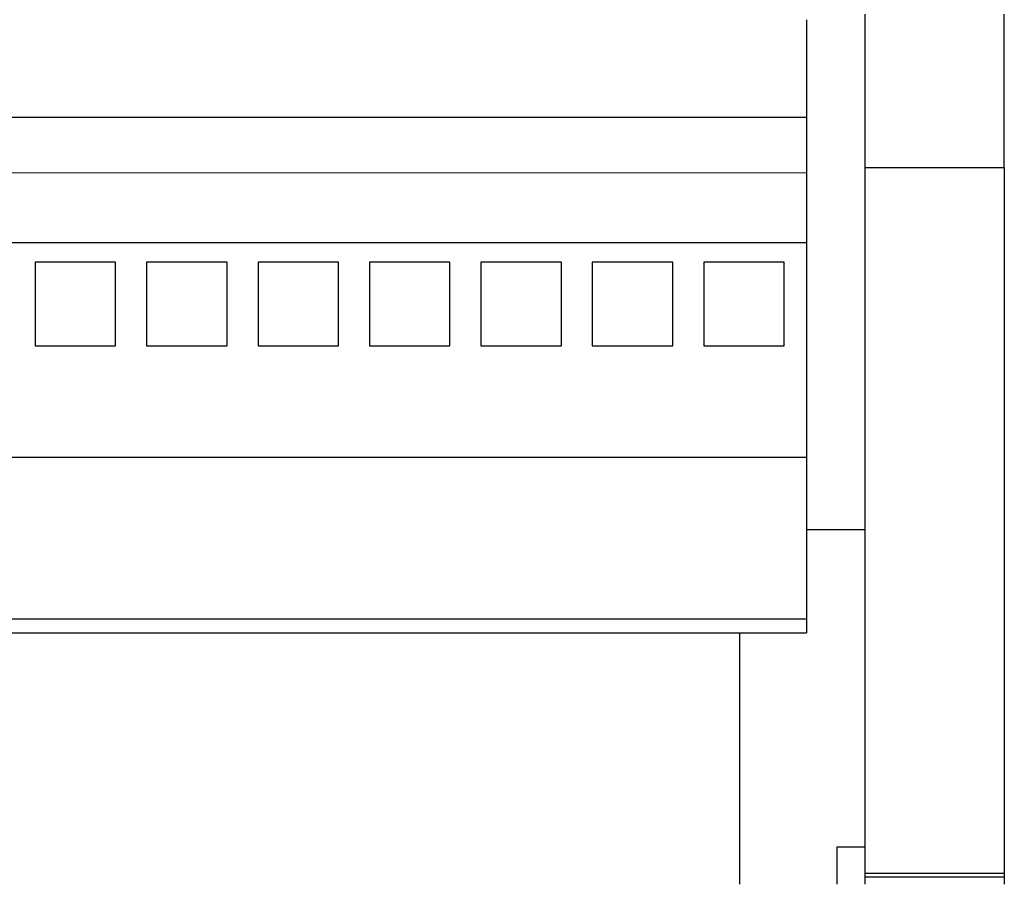
# Paper-space layout 'SHEET_1' of a CAD drawing. Units: millimetres. Extents: x 5 to 589, y 5 to 415.
# Drawn here: x 287 to 322, y 61 to 92 of the extents above; entities that cross this region are included whole.
import ezdxf

# ---------------------------------------------------------------- set-up
doc = ezdxf.new("R2010")
doc.units = ezdxf.units.MM

psp = doc.layouts.new('SHEET_1')

# ---------------------------------------------------------------- linework, layer by layer
at = {"color": 19, "linetype": 'Continuous', "lineweight": 25}
for p, q in [((314.894501, 92.336617), (314.894501, 88.836639)), ((316.994507, 87.034317), (316.994507, 92.536636)), ((321.994507, 87.034317), (321.994507, 92.536636)), ((270.394531, 88.836639), (314.894501, 88.836639)), ((314.894505, 88.836637), (314.894505, 88.684398)), ((314.894505, 88.684398), (314.894505, 88.250854)), ((314.894505, 88.250854), (314.894505, 87.602005)), ((314.894505, 87.602005), (314.894505, 86.836635)), ((316.994507, 87.034317), (321.994507, 87.034317)), ((316.994511, 81.912987), (316.994511, 87.034318)), ((321.994516, 87.034318), (321.994516, 81.912987)), ((314.894501, 86.836632), (314.894501, 84.336639)), ((270.394531, 84.336639), (314.894501, 84.336639)), ((314.894501, 84.336639), (314.894501, 76.636635)), ((290.094513, 83.636635), (287.204529, 83.636635)), ((287.204529, 83.636635), (287.204529, 80.636635)), ((290.094513, 80.636635), (290.094513, 83.636635)), ((294.094513, 83.636635), (291.204529, 83.636635)), ((291.204529, 83.636635), (291.204529, 80.636635)), ((294.094513, 80.636635), (294.094513, 83.636635)), ((298.094513, 83.636635), (295.204529, 83.636635)), ((295.204529, 83.636635), (295.204529, 80.636635)), ((298.094513, 80.636635), (298.094513, 83.636635)), ((299.204498, 83.636635), (299.204498, 80.636635)), ((302.094513, 83.636635), (299.204498, 83.636635)), ((302.094513, 80.636635), (302.094513, 83.636635)), ((303.204498, 83.636635), (303.204498, 80.636635)), ((306.094513, 83.636635), (303.204498, 83.636635)), ((306.094513, 80.636635), (306.094513, 83.636635)), ((310.094513, 83.636635), (307.204529, 83.636635)), ((307.204529, 83.636635), (307.204529, 80.636635)), ((310.094513, 80.636635), (310.094513, 83.636635)), ((311.204529, 83.636635), (311.204529, 80.636635)), ((314.094513, 83.636635), (311.204529, 83.636635)), ((314.094513, 80.636635), (314.094513, 83.636635)), ((316.994511, 76.806446), (316.994511, 81.912987)), ((321.994516, 81.912987), (321.994516, 76.806446)), ((287.204529, 80.636635), (290.094513, 80.636635)), ((291.204529, 80.636635), (294.094513, 80.636635)), ((295.204529, 80.636635), (298.094513, 80.636635)), ((299.204498, 80.636635), (302.094513, 80.636635)), ((303.204498, 80.636635), (306.094513, 80.636635)), ((307.204529, 80.636635), (310.094513, 80.636635)), ((311.204529, 80.636635), (314.094513, 80.636635)), ((316.994511, 71.728089), (316.994511, 76.806446)), ((321.994516, 76.806446), (321.994516, 71.728089)), ((270.394531, 76.636635), (314.894501, 76.636635)), ((314.894501, 76.636635), (314.894501, 70.836632)), ((314.89447, 74.036636), (316.994507, 74.036636)), ((316.994511, 66.69126), (316.994511, 71.728089)), ((321.994516, 71.728089), (321.994516, 66.69126)), ((270.394531, 70.836632), (314.894501, 70.836632)), ((314.894501, 70.836632), (314.894501, 70.336632)), ((270.394531, 70.336632), (314.894501, 70.336632)), ((312.494507, 70.336578), (312.494507, 61.308079)), ((316.994511, 61.709176), (316.994511, 66.69126)), ((321.994516, 66.69126), (321.994516, 61.709176)), ((315.994507, 62.647964), (316.994507, 62.647964)), ((315.994507, 61.30801), (315.994507, 62.647964)), ((316.994507, 61.570183), (316.994507, 61.709175)), ((316.994507, 61.709175), (321.994507, 61.709175)), ((316.994507, 61.30801), (316.994507, 61.570183)), ((316.994507, 61.570183), (321.994507, 61.570183)), ((321.994507, 61.709175), (321.994507, 61.570183)), ((321.994507, 61.570183), (321.994507, 61.30801))]:
    psp.add_line(p, q, dxfattribs=at)
at = {"color": 19, "linetype": 'Continuous', "lineweight": 13}
psp.add_line((270.394531, 86.836632), (314.894501, 86.836632), dxfattribs=at)

doc.saveas('drawing.dxf')
